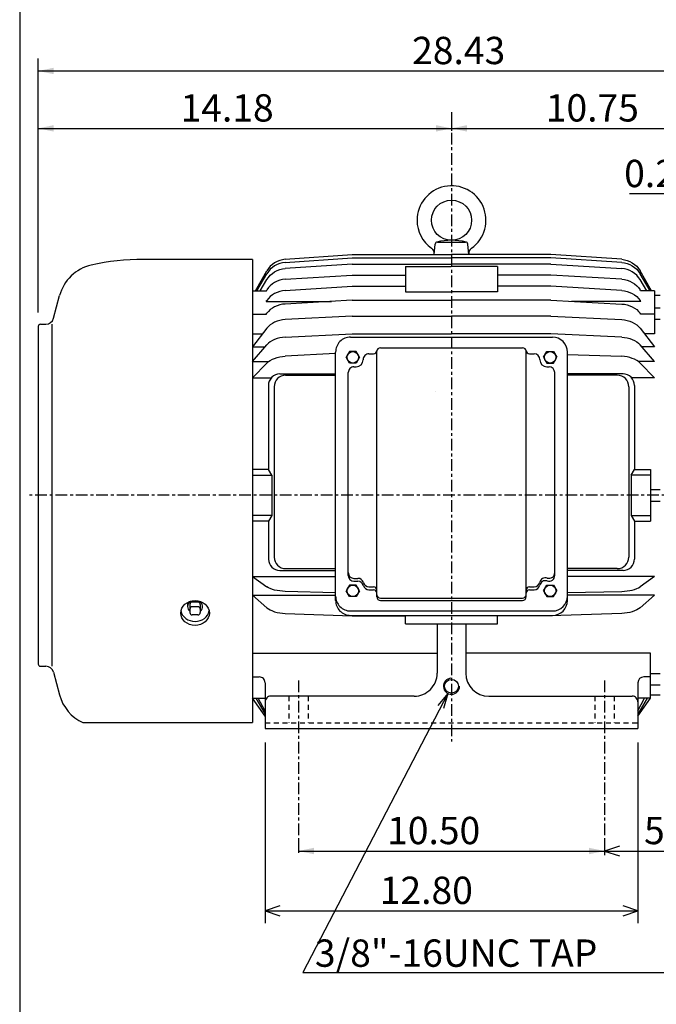
# Model space of a CAD drawing. Extents: x -172 to 190, y -287 to 277.
# Drawn here: x -160 to -43, y -27 to 153 of the extents above; entities that cross this region are included whole.
import ezdxf

# ---------------------------------------------------------------- set-up
doc = ezdxf.new("R2010")
doc.units = 0
doc.header["$MEASUREMENT"] = 0
doc.linetypes.add('CENTER', pattern=[0.7, 0.4, -0.1, 0.1, -0.1])
doc.linetypes.add('DASHED', pattern=[0.3, 0.17, -0.13])
doc.layers.get('0').update_dxf_attribs({"linetype": 'CONTINUOUS'})
doc.layers.add('PV', color=7, linetype='CONTINUOUS')
doc.styles.add('MICROCADAM', font='MONOTXT', dxfattribs={"height": 4.1672})
doc.styles.get("Standard").update_dxf_attribs({"font": 'MONOTXT'})
doc.dimstyles.get("Standard").update_dxf_attribs({"dimtxt": 3.199994, "dimasz": 1.27, "dimexe": 0.18, "dimexo": 0.0625, "dimgap": 0.09, "dimtad": 0, "dimtih": 1, "dimtoh": 1, "dimzin": 0, "dimdsep": 46, "dimtxsty": 'STANDARD', "dimcen": 0.09, "dimadec": 0, "dimazin": 0, "dimtfac": 1, "dimtofl": 0, "dimtmove": 0, "dimatfit": 3, "dimfxl": 1, "dimtolj": 1, "dimtzin": 0, "dimarcsym": 0})

# ---------------------------------------------------------------- blocks, each defined once
blk = doc.blocks.new('*D2')
at = {"layer": 'PV', "color": 7, "linetype": 'Continuous', "ltscale": 5.334}
for p, q in [((-115.092079, 20.674556), (-115.092079, -12.414652)), ((-46.842094, 20.674556), (-46.842094, -12.414652)), ((-112.367038, -9.227432), (-115.092079, -10.128654)), ((-115.092079, -10.128654), (-46.842094, -10.128654)), ((-115.092079, -10.128654), (-112.367038, -11.029874)), ((-46.842094, -10.128654), (-49.567135, -9.227433)), ((-49.567135, -11.029875), (-46.842094, -10.128654))]:
    blk.add_line(p, q, dxfattribs=at)
at = {"layer": 'PV', "color": 7, "linetype": 'Continuous', "ltscale": 5.334, "style": 'MICROCADAM'}
blk.add_text('12.80', height=5, dxfattribs=at).set_placement((-94.097264, -8.879416))
blk = doc.blocks.new('*D3')
at = {"layer": 'PV', "color": 7, "linetype": 'Continuous', "ltscale": 5.334}
for p, q in [((-50.238559, 1.711435), (-52.9636, 0.810214)), ((-52.9636, 0.810214), (-24.960085, 0.810214)), ((-52.9636, 0.810214), (-50.238559, -0.091007)), ((-24.960085, 0.810214), (-27.685126, 1.711435)), ((-27.685126, -0.091007), (-24.960085, 0.810214))]:
    blk.add_line(p, q, dxfattribs=at)
at = {"layer": 'PV', "color": 7, "linetype": 'Continuous', "ltscale": 5.334, "style": 'MICROCADAM'}
blk.add_text('5.25', height=5, dxfattribs=at).set_placement((-45.72918, 2.059452))
blk = doc.blocks.new('*D4')
at = {"layer": 'PV', "color": 7, "linetype": 'Continuous', "ltscale": 5.334}
for p, q in [((-24.960085, 104.651473), (-24.960085, 123.289429)), ((-24.960085, 121.003433), (-48.367592, 121.003433)), ((-31.310085, 121.003433), (-17.276585, 121.003433)), ((-24.960085, 121.003433), (-27.685126, 121.904654)), ((-27.685126, 120.102212), (-24.960085, 121.003433)), ((-20.901544, 121.904654), (-23.626585, 121.003433)), ((-23.626585, 121.003433), (-20.901544, 120.102212))]:
    blk.add_line(p, q, dxfattribs=at)
at = {"layer": 'PV', "color": 7, "linetype": 'Continuous', "ltscale": 5.334, "style": 'MICROCADAM'}
blk.add_text('0.25', height=5, dxfattribs=at).set_placement((-49.367593, 122.252671))
blk = doc.blocks.new('*D14')
at = {"layer": 'PV', "color": 7, "linetype": 'Continuous', "ltscale": 5.334}
for p, q in [((-156.603226, 99.296538), (-156.603226, 145.791077)), ((-4.957601, 74.579177), (-4.957601, 145.791077)), ((-156.603226, 143.505081), (-4.957601, 143.505081))]:
    blk.add_line(p, q, dxfattribs=at)
for points in [[(-153.792966, 144.088593), (-156.603226, 143.505081), (-153.792966, 142.92157)], [(-7.767861, 142.921569), (-4.957601, 143.505081), (-7.767861, 144.088593)]]:
    blk.add_solid(points, dxfattribs=at)
at = {"layer": 'PV', "color": 7, "linetype": 'Continuous', "ltscale": 5.334, "style": 'MICROCADAM'}
blk.add_text('28.43', height=5, dxfattribs=at).set_placement((-88.175086, 144.75508))
blk = doc.blocks.new('*D15')
at = {"layer": 'PV', "color": 7, "linetype": 'Continuous', "ltscale": 5.334}
for p, q in [((-156.603226, 99.296538), (-156.603226, 133.485138)), ((-80.967102, 134.579766), (-80.967102, 132.525024)), ((-156.603226, 133.005081), (-80.967102, 133.005081))]:
    blk.add_line(p, q, dxfattribs=at)
for points in [[(-153.792966, 133.588593), (-156.603226, 133.005081), (-153.792966, 132.42157)], [(-83.777362, 132.421569), (-80.967102, 133.005081), (-83.777362, 133.588593)]]:
    blk.add_solid(points, dxfattribs=at)
at = {"layer": 'PV', "color": 7, "linetype": 'Continuous', "ltscale": 5.334, "style": 'MICROCADAM'}
blk.add_text('14.18', height=5, dxfattribs=at).set_placement((-130.553069, 134.25508))
blk = doc.blocks.new('*D16')
at = {"layer": 'PV', "color": 7, "linetype": 'Continuous', "ltscale": 5.334}
for p, q in [((-80.967102, 134.579766), (-80.967102, 132.525024)), ((-23.6266, 101.763976), (-23.6266, 133.485138)), ((-80.967102, 133.005081), (-23.6266, 133.005081))]:
    blk.add_line(p, q, dxfattribs=at)
for points in [[(-78.156842, 133.588593), (-80.967102, 133.005081), (-78.156842, 132.42157)], [(-26.43686, 132.421569), (-23.6266, 133.005081), (-26.43686, 133.588593)]]:
    blk.add_solid(points, dxfattribs=at)
at = {"layer": 'PV', "color": 7, "linetype": 'Continuous', "ltscale": 5.334, "style": 'MICROCADAM'}
blk.add_text('10.75', height=5, dxfattribs=at).set_placement((-63.710063, 134.25508))
blk = doc.blocks.new('*D18')
at = {"layer": 'PV', "color": 7, "linetype": 'Continuous', "ltscale": 5.334}
for p, q in [((-108.970604, 3.02056), (-108.970604, 1.290274)), ((-52.9636, 2.592672), (-52.9636, 1.290274)), ((-108.970604, 0.810214), (-52.9636, 0.810214))]:
    blk.add_line(p, q, dxfattribs=at)
for points in [[(-106.160344, 1.393726), (-108.970604, 0.810214), (-106.160344, 0.226703)], [(-55.77386, 0.226702), (-52.9636, 0.810214), (-55.77386, 1.393726)]]:
    blk.add_solid(points, dxfattribs=at)
at = {"layer": 'PV', "color": 7, "linetype": 'Continuous', "ltscale": 5.334, "style": 'MICROCADAM'}
blk.add_text('10.50', height=5, dxfattribs=at).set_placement((-92.753066, 2.060213))

msp = doc.modelspace()

# ---------------------------------------------------------------- linework, layer by layer
at = {"color": 7, "linetype": 'Continuous', "ltscale": 5.334}
msp.add_line((-160.000046, 238.000031), (-160.000046, -239.999985), dxfattribs=at)
at = {"layer": 'PV', "color": 7, "linetype": 'CENTER', "ltscale": 5.334}
for p, q in [((-80.967102, 135.94133), (-80.967102, 20.824253)), ((5.512666, 65.886528), (-158.176804, 65.886528)), ((-108.970604, 31.993351), (-108.970604, 0.48056)), ((-52.9636, 31.993351), (-52.9636, 0.052672))]:
    msp.add_line(p, q, dxfattribs=at)
at = {"layer": 'PV', "color": 7, "linetype": 'Continuous', "ltscale": 5.334}
for p, q in [((-84.117119, 109.904274), (-83.948563, 111.830902)), ((-83.530182, 112.21431), (-78.404099, 112.21431)), ((-77.817123, 109.904289), (-77.985672, 111.830864)), ((-111.405136, 109.048492), (-99.142639, 109.904388)), ((-99.142593, 109.904305), (-80.967102, 109.904305)), ((-62.802086, 109.904305), (-80.967102, 109.904305)), ((-49.804615, 109.048378), (-62.802086, 109.904266)), ((-117.402092, 109.041527), (-137.388184, 109.041527)), ((-117.402092, 109.041527), (-117.402092, 24.306566)), ((-99.14254, 108.170502), (-111.405029, 107.348312)), ((-111.405014, 108.472031), (-99.142494, 109.316536)), ((-99.142593, 109.316597), (-80.967102, 109.316597)), ((-99.142593, 108.170509), (-80.967102, 108.170509)), ((-62.802086, 109.316597), (-80.967102, 109.316597)), ((-62.802086, 108.170509), (-80.967102, 108.170509)), ((-62.802097, 108.170441), (-49.804546, 107.348244)), ((-49.804554, 108.472137), (-62.802063, 109.316643)), ((-116.870163, 103.296272), (-114.749466, 106.96257)), ((-116.577362, 103.296326), (-114.749489, 106.414192)), ((-89.367111, 107.73304), (-81.033096, 107.73304)), ((-89.367111, 107.73304), (-89.367111, 103.12278)), ((-72.567108, 107.73304), (-81.033096, 107.73304)), ((-72.567108, 107.73304), (-72.567108, 103.12278)), ((-44.339561, 103.296219), (-46.460243, 106.962494)), ((-44.632347, 103.296234), (-46.460209, 106.414085)), ((-115.982841, 103.296249), (-114.749428, 105.34462)), ((-111.405098, 105.390549), (-99.142593, 106.173912)), ((-99.142593, 106.173882), (-89.367111, 106.173882)), ((-62.802086, 106.173882), (-72.567108, 106.173882)), ((-49.804531, 105.390572), (-62.802002, 106.173935)), ((-45.226833, 103.296227), (-46.460258, 105.344604)), ((-117.402092, 103.296211), (-114.8218, 103.296211)), ((-114.832291, 103.296272), (-114.749397, 103.481476)), ((-111.405052, 103.335701), (-99.142563, 104.134613)), ((-99.142593, 104.134575), (-89.367111, 104.134575)), ((-89.367111, 103.12278), (-81.033096, 103.12278)), ((-72.567108, 103.12278), (-81.033096, 103.12278)), ((-62.802086, 104.134575), (-72.567108, 104.134575)), ((-49.804516, 103.335754), (-62.802052, 104.134666)), ((-46.377327, 103.296188), (-46.460205, 103.481369)), ((-43.797081, 103.296211), (-46.377373, 103.296211)), ((-43.797081, 103.296211), (-43.797081, 95.448036)), ((-153.812897, 98.266083), (-152.702515, 102.410088)), ((-114.866531, 101.350327), (-114.749489, 101.525887)), ((-114.866493, 101.350288), (-102.923882, 101.350288)), ((-99.142609, 101.564224), (-111.405128, 100.870453)), ((-99.142593, 101.564278), (-80.967102, 101.564278)), ((-62.802086, 101.564278), (-80.967102, 101.564278)), ((-62.802059, 101.564301), (-49.804554, 100.870529)), ((-46.343178, 101.350288), (-59.02076, 101.350288)), ((-46.343143, 101.350327), (-46.460201, 101.525917)), ((-42.747139, 102.426476), (-43.798119, 102.426476)), ((-114.866585, 99.015846), (-114.74955, 99.17984)), ((-46.343227, 99.015854), (-46.460274, 99.179863)), ((-42.747139, 100.126884), (-43.797096, 100.126884)), ((-117.402092, 99.01577), (-114.855995, 99.01577)), ((-99.142532, 98.659248), (-111.405037, 98.02198)), ((-99.142593, 98.659294), (-80.967102, 98.659294)), ((-62.802086, 98.659294), (-80.967102, 98.659294)), ((-62.802078, 98.659302), (-49.804569, 98.022041)), ((-43.797081, 99.01577), (-46.343208, 99.01577)), ((-42.747139, 98.026894), (-43.797096, 98.026894)), ((-156.603226, 96.756538), (-156.603226, 35.01659)), ((-156.183228, 97.176537), (-155.232895, 97.176537)), ((-154.104919, 97.176537), (-154.104919, 34.596577)), ((-114.749458, 96.469048), (-117.412605, 93.041145)), ((-46.460266, 96.469032), (-43.797112, 93.041115)), ((-117.402092, 95.448036), (-115.532127, 95.448036)), ((-111.405029, 94.821365), (-99.142517, 95.395172)), ((-99.447113, 94.812141), (-62.487103, 94.812141)), ((-99.142593, 95.395271), (-80.967102, 95.395271)), ((-62.802086, 95.395271), (-80.967102, 95.395271)), ((-49.804585, 94.821388), (-62.802101, 95.395195)), ((-43.797081, 95.448036), (-45.667061, 95.448036)), ((-117.412544, 93.041084), (-115.078957, 93.041084)), ((-117.411499, 90.33654), (-114.749344, 93.423058)), ((-102.177109, 46.645359), (-102.177109, 92.08213)), ((-99.633278, 92.177475), (-100.239487, 91.127495)), ((-98.420944, 92.177452), (-99.633377, 92.177452)), ((-97.814674, 91.127457), (-98.420883, 92.177444)), ((-94.61705, 70.081093), (-94.61705, 92.242821)), ((-93.987106, 92.872871), (-67.947113, 92.872871)), ((-67.317108, 70.081093), (-67.317108, 92.242821)), ((-64.119583, 91.12748), (-63.513371, 92.177475)), ((-63.513271, 92.177452), (-62.3009, 92.177452)), ((-62.300907, 92.177437), (-61.694691, 91.127434)), ((-59.757107, 46.645359), (-59.757107, 92.08213)), ((-43.798084, 90.336617), (-46.460239, 93.423141)), ((-43.797081, 93.041084), (-46.130745, 93.041084)), ((-117.412666, 87.364288), (-114.749496, 90.0756)), ((-117.411568, 90.336555), (-114.447472, 90.336555)), ((-102.177078, 91.813423), (-111.40506, 91.303818)), ((-99.633286, 90.077484), (-100.239494, 91.127472)), ((-98.420944, 90.0774), (-99.633377, 90.0774)), ((-97.814674, 91.127502), (-98.420883, 90.077522)), ((-97.137115, 90.703133), (-97.137115, 90.642082)), ((-96.087112, 91.753197), (-95.247116, 91.753197)), ((-66.687103, 91.753197), (-65.847107, 91.753197)), ((-64.797104, 90.703133), (-64.797104, 90.642082)), ((-64.119514, 91.127464), (-63.513294, 90.077461)), ((-63.513271, 90.0774), (-62.3009, 90.0774)), ((-62.300888, 90.077454), (-61.694672, 91.127449)), ((-59.788692, 91.668045), (-49.804565, 91.30381)), ((-43.798119, 90.336555), (-46.762215, 90.336555)), ((-43.797043, 87.364166), (-46.460228, 90.075493)), ((-99.86705, 70.081093), (-99.86705, 88.332085)), ((-98.817108, 89.382072), (-98.397064, 89.382072)), ((-63.537106, 89.382072), (-63.117046, 89.382072)), ((-62.067104, 70.081093), (-62.067104, 88.332085)), ((-117.41259, 87.364204), (-113.954369, 87.364204)), ((-112.372643, 88.082863), (-102.177109, 88.082863)), ((-111.322655, 87.853523), (-102.177109, 87.853523)), ((-49.57206, 88.082863), (-59.757107, 88.082863)), ((-50.622093, 87.853523), (-59.757107, 87.853523)), ((-43.797081, 87.364204), (-47.990334, 87.364204)), ((-114.472603, 85.982857), (-114.472603, 70.61158)), ((-113.4226, 85.753532), (-113.4226, 54.574223)), ((-48.522057, 85.753532), (-48.522057, 54.574223)), ((-47.472084, 85.982857), (-47.472084, 70.61158)), ((-114.472603, 70.61158), (-117.402092, 70.61158)), ((-113.846581, 69.561523), (-114.472572, 70.611511)), ((-48.097984, 69.561562), (-47.471977, 70.611572)), ((-47.472084, 70.61158), (-44.533119, 70.61158)), ((-44.533119, 70.61158), (-44.533119, 61.161537)), ((-117.402092, 69.561592), (-113.846642, 69.561592)), ((-113.846642, 69.561592), (-113.846642, 62.21154)), ((-99.86705, 51.201069), (-99.86705, 70.081093)), ((-94.61705, 47.290379), (-94.61705, 70.081093)), ((-67.317108, 47.290379), (-67.317108, 70.081093)), ((-62.067104, 51.201069), (-62.067104, 70.081093)), ((-48.098061, 69.561592), (-48.098061, 62.21154)), ((-44.533119, 69.561592), (-48.098061, 69.561592)), ((-44.533119, 66.93647), (-42.747139, 66.93647)), ((-44.533119, 64.836479), (-42.747139, 64.836479)), ((-113.846642, 62.21154), (-117.402092, 62.21154)), ((-113.846558, 62.211571), (-114.472557, 61.161572)), ((-48.098068, 62.211483), (-47.472088, 61.161514)), ((-48.098061, 62.21154), (-44.533119, 62.21154)), ((-114.472603, 61.161537), (-117.402092, 61.161537)), ((-114.472603, 61.161537), (-114.472603, 54.219898)), ((-47.472084, 61.161537), (-44.533119, 61.161537)), ((-47.472084, 61.161537), (-47.472084, 54.219898)), ((-111.322655, 52.474232), (-102.177109, 52.474232)), ((-50.622093, 52.474232), (-59.757107, 52.474232)), ((-117.412651, 51.024433), (-102.177109, 51.024433)), ((-117.412613, 51.024456), (-114.749413, 49.148266)), ((-112.372643, 52.119892), (-102.177109, 52.119892)), ((-98.817108, 50.688679), (-98.1138, 50.688679)), ((-49.57206, 52.119892), (-59.757107, 52.119892)), ((-43.797081, 51.024433), (-59.757107, 51.024433)), ((-43.797058, 51.024368), (-46.460247, 49.14819)), ((-99.633316, 49.455772), (-100.239525, 48.405777)), ((-98.420944, 49.455753), (-99.633377, 49.455753)), ((-98.817108, 50.151066), (-98.114197, 50.151066)), ((-97.814644, 48.405758), (-98.420876, 49.45578)), ((-96.087112, 49.138554), (-95.247116, 49.138554)), ((-66.687103, 49.138554), (-65.847107, 49.138554)), ((-64.119537, 48.405792), (-63.513332, 49.455776)), ((-63.513271, 49.455753), (-62.3009, 49.455753)), ((-62.300854, 49.455795), (-61.694614, 48.405758)), ((-117.412621, 47.616611), (-114.749413, 45.310211)), ((-117.41259, 47.616581), (-102.177109, 47.616581)), ((-102.177116, 48.035812), (-111.40509, 48.298283)), ((-99.633263, 47.355778), (-100.239494, 48.4058)), ((-98.420944, 47.355747), (-99.633377, 47.355747)), ((-97.814697, 48.405792), (-98.420906, 47.355797)), ((-96.087112, 48.599659), (-95.247116, 48.599659)), ((-93.987106, 47.063267), (-67.947113, 47.063267)), ((-66.687103, 48.599659), (-65.847107, 48.599659)), ((-64.119514, 48.405792), (-63.513271, 47.355755)), ((-63.513271, 47.355747), (-62.3009, 47.355747)), ((-62.30088, 47.355789), (-61.694672, 48.405773)), ((-59.757107, 48.110413), (-49.804569, 48.29834)), ((-43.797081, 47.616581), (-59.757107, 47.616581)), ((-43.797077, 47.616596), (-46.460243, 45.31023)), ((-128.847076, 45.914951), (-128.847076, 44.431889)), ((-127.377083, 46.334949), (-128.427078, 46.334949)), ((-127.377083, 45.494953), (-128.427078, 45.494953)), ((-126.957085, 45.914951), (-126.957085, 44.431889)), ((-93.987106, 46.660389), (-67.947113, 46.660389)), ((-127.377083, 44.01189), (-128.427078, 44.01189)), ((-111.405067, 44.265305), (-99.142616, 43.836514)), ((-99.447113, 44.721119), (-62.487103, 44.721119)), ((-99.447113, 43.915363), (-62.487103, 43.915363)), ((-99.142624, 43.836521), (-89.367111, 43.836521)), ((-89.367111, 42.366566), (-89.367111, 43.836521)), ((-62.802105, 43.836521), (-72.567108, 43.836521)), ((-72.567108, 42.366566), (-72.567108, 43.836521)), ((-49.804565, 44.265373), (-62.80209, 43.836582)), ((-89.367111, 42.366566), (-72.567108, 42.366566)), ((-83.592102, 42.366566), (-83.592102, 33.336552)), ((-78.342102, 42.366566), (-78.342102, 33.336552)), ((-117.402092, 36.976322), (-83.592102, 36.976322)), ((-44.532082, 36.976322), (-78.342102, 36.976322)), ((-44.532082, 28.772846), (-44.532082, 36.976322)), ((-156.183228, 34.596577), (-155.232956, 34.596577)), ((-153.812973, 33.507061), (-152.702591, 29.363008)), ((-117.402092, 32.649891), (-116.142082, 32.649891)), ((-44.532082, 32.649891), (-45.792091, 32.649891)), ((-42.747093, 33.221134), (-44.532082, 33.221134)), ((-115.092079, 31.599888), (-115.092079, 23.214527)), ((-46.842094, 31.599888), (-46.842094, 23.214527)), ((-42.747093, 31.121143), (-44.532082, 31.121143)), ((-87.792114, 29.136557), (-114.042137, 29.136557)), ((-81.644302, 29.6376), (-108.153564, -21.434031)), ((-81.644302, 29.6376), (-83.456879, 27.412153)), ((-81.644302, 29.6376), (-82.421078, 26.87451)), ((-74.142105, 29.136555), (-47.892097, 29.136555)), ((-42.747139, 29.34647), (-44.532082, 29.34647)), ((-115.09211, 25.461899), (-117.412674, 28.772873)), ((-117.402092, 28.772846), (-115.092079, 28.772846)), ((-116.765038, 28.772892), (-115.092049, 25.837631)), ((-115.092049, 26.419163), (-116.322372, 28.772856)), ((-44.532082, 28.772846), (-46.842094, 28.772846)), ((-46.842091, 26.439264), (-45.62228, 28.77285)), ((-45.179604, 28.772829), (-46.842056, 25.85605)), ((-46.842052, 25.476938), (-44.532051, 28.772835)), ((-148.425949, 24.306566), (-117.402092, 24.306566)), ((-115.092079, 23.214527), (-46.842094, 23.214527)), ((-108.15358, -21.434023), (-32.738544, -21.434023))]:
    msp.add_line(p, q, dxfattribs=at)
at = {"layer": 'PV', "color": 7, "linetype": 'DASHED', "ltscale": 5.334}
for p, q in [((-110.73082, 29.136555), (-110.73082, 24.264559)), ((-107.210381, 29.136555), (-107.210381, 24.264559)), ((-54.72382, 29.136555), (-54.72382, 24.264559)), ((-51.203381, 29.136555), (-51.203381, 24.264559)), ((-115.092079, 24.264559), (-46.842094, 24.264559))]:
    msp.add_line(p, q, dxfattribs=at)
at = {"layer": 'PV', "color": 7, "linetype": 'Continuous', "ltscale": 5.334}
for points in [[(-111.405144, 109.048409), (-111.913106, 108.981108), (-112.410027, 108.853432), (-112.887214, 108.666006), (-113.337791, 108.421638), (-113.755304, 108.124608), (-114.133339, 107.778618), (-114.466091, 107.388815), (-114.749458, 106.962547)], [(-111.405144, 108.472084), (-111.912978, 108.405818), (-112.410027, 108.279778), (-112.886914, 108.094927), (-113.337791, 107.853676), (-113.755008, 107.560886), (-114.133339, 107.219215), (-114.465746, 106.834905), (-114.749458, 106.414131)], [(-49.804588, 109.048409), (-49.296615, 108.981107), (-48.79969, 108.853432), (-48.322484, 108.666008), (-47.87188, 108.421638), (-47.45437, 108.124611), (-47.076332, 107.778618), (-46.743603, 107.388815), (-46.460258, 106.962547)], [(-49.804588, 108.472084), (-49.296744, 108.405817), (-48.79969, 108.279778), (-48.322785, 108.09493), (-47.87188, 107.853676), (-47.454665, 107.560888), (-47.076332, 107.219215), (-46.743948, 106.834905), (-46.460258, 106.414131)], [(-114.749458, 105.344597), (-114.465067, 105.754786), (-114.133339, 106.128548), (-113.754446, 106.461732), (-113.337791, 106.746254), (-112.886333, 106.981321), (-112.410027, 107.161064), (-111.912718, 107.283998), (-111.405144, 107.348351)], [(-46.460258, 105.344597), (-46.744629, 105.754789), (-47.076332, 106.128548), (-47.455229, 106.461735), (-47.87188, 106.746254), (-48.323358, 106.98132), (-48.79969, 107.161064), (-49.297006, 107.283998), (-49.804588, 107.348351)], [(-111.405144, 105.390526), (-111.912284, 105.32954), (-112.410027, 105.212105), (-112.885336, 105.041158), (-113.337791, 104.816826), (-113.75344, 104.546663), (-114.133339, 104.228294), (-114.46383, 103.873012), (-114.749458, 103.481407)], [(-49.804588, 105.390526), (-49.297437, 105.329539), (-48.79969, 105.212105), (-48.324363, 105.041161), (-47.87188, 104.816826), (-47.456234, 104.546666), (-47.076332, 104.228294), (-46.745864, 103.873012), (-46.460258, 103.481407)], [(-111.405144, 103.335701), (-111.91184, 103.278165), (-112.410027, 103.166512), (-112.884312, 103.004796), (-113.337791, 102.791832), (-113.75235, 102.536662), (-114.133339, 102.233864), (-114.46249, 101.897924), (-114.749458, 101.525887)], [(-49.804588, 103.335701), (-49.297881, 103.278164), (-48.79969, 103.166512), (-48.325386, 103.004799), (-47.87188, 102.791832), (-47.457324, 102.536664), (-47.076332, 102.233864), (-46.747204, 101.897924), (-46.460258, 101.525887)], [(-111.405144, 100.870445), (-111.911337, 100.817054), (-112.410027, 100.71244), (-112.883108, 100.561715), (-113.337791, 100.362419), (-113.751018, 100.125178), (-114.133339, 99.841209), (-114.460821, 99.528354), (-114.749458, 99.179832)], [(-49.804588, 100.870445), (-49.298384, 100.817053), (-48.79969, 100.71244), (-48.32659, 100.561718), (-47.87188, 100.362419), (-47.458656, 100.125181), (-47.076332, 99.841209), (-46.748873, 99.528354), (-46.460258, 99.179832)], [(-111.405144, 98.022026), (-111.910788, 97.973315), (-112.410027, 97.876869), (-112.881768, 97.738741), (-113.337791, 97.555305), (-113.749446, 97.338636), (-114.133339, 97.076561), (-114.458817, 96.790214), (-114.749458, 96.468956)], [(-49.804588, 98.022026), (-49.298932, 97.973314), (-48.79969, 97.876869), (-48.32793, 97.738743), (-47.87188, 97.555305), (-47.460228, 97.338638), (-47.076332, 97.076561), (-46.750877, 96.790214), (-46.460258, 96.468956)], [(-111.405144, 94.821419), (-111.910214, 94.777885), (-112.410027, 94.690727), (-112.880353, 94.566705), (-113.337791, 94.401268), (-113.747621, 94.207476), (-114.133339, 93.970131), (-114.456489, 93.713482), (-114.749458, 93.423149)], [(-49.804588, 94.821419), (-49.299506, 94.777884), (-48.79969, 94.690727), (-48.329346, 94.566707), (-47.87188, 94.401268), (-47.462054, 94.207478), (-47.076332, 93.970131), (-46.753205, 93.713482), (-46.460258, 93.423149)], [(-114.749458, 90.075493), (-114.453888, 90.331678), (-114.133339, 90.556053), (-113.745601, 90.765854), (-113.337791, 90.934731), (-112.878909, 91.080349), (-112.410027, 91.189079), (-111.909647, 91.265931), (-111.405144, 91.303871)], [(-46.460258, 90.075493), (-46.755809, 90.331681), (-47.076332, 90.556053), (-47.464074, 90.765856), (-47.87188, 90.934731), (-48.330781, 91.080348), (-48.79969, 91.189079), (-49.300078, 91.265931), (-49.804588, 91.303871)], [(-111.405144, 48.298283), (-111.90861, 48.324145), (-112.410027, 48.37772), (-112.876285, 48.452713), (-113.337791, 48.553715), (-113.741194, 48.668468), (-114.133339, 48.815754), (-114.448255, 48.969336), (-114.749458, 49.148289)], [(-49.804588, 48.298283), (-49.30111, 48.324146), (-48.79969, 48.37772), (-48.333415, 48.452712), (-47.87188, 48.553715), (-47.468483, 48.668466), (-47.076332, 48.815754), (-46.761439, 48.969336), (-46.460258, 49.148289)], [(-114.749458, 45.310215), (-114.451095, 45.091265), (-114.133339, 44.901417), (-113.743426, 44.721686), (-113.337791, 44.579288), (-112.877524, 44.455277), (-112.410027, 44.362995), (-111.909104, 44.297363), (-111.405144, 44.265324)], [(-46.460258, 45.310215), (-46.758603, 45.091263), (-47.076332, 44.901417), (-47.46625, 44.721684), (-47.87188, 44.579288), (-48.332166, 44.455277), (-48.79969, 44.362995), (-49.300621, 44.297363), (-49.804588, 44.265324)]]:
    msp.add_lwpolyline(points, dxfattribs=at)
for centre, radius in [((-80.967102, 116.2043), 3.675001), ((-99.027115, 91.127449), 1.05), ((-62.907101, 91.127449), 1.05), ((-99.027115, 48.40575), 1.05), ((-62.907101, 48.40575), 1.05), ((-80.967102, 30.942326), 1.26)]:
    msp.add_circle(centre, radius, dxfattribs=at)
for centre, radius, start, end in [((-80.967102, 116.2043), 6.300001, 305.605066, 180.00002), ((-80.967102, 116.2043), 6.300001, 180.000034, 234.39506), ((-83.530182, 111.794304), 0.42, 90.000966, 175.000103), ((-80.967102, 101.524452), 11.004897, 75.987057, 104.013018), ((-78.404099, 111.794304), 0.42, 5.000009, 89.999819), ((-85.3685, 110.05764), 1.26, 355.000175, 54.3949), ((-76.56572, 110.05764), 1.26, 125.604885, 185.000047), ((-137.388184, 65.886528), 43.155003, 89.999983, 102.749596), ((-145.197357, 100.399086), 7.769998, 102.749596, 164.999996), ((-155.232895, 98.646538), 1.47, 269.999908, 344.999972), ((-156.183228, 96.756538), 0.42, 89.999983, 179.999966), ((-99.447113, 92.08213), 2.73, 89.999983, 180.00002), ((-62.487103, 92.08213), 2.73, 0, 89.999983), ((-95.247116, 92.383247), 0.63, 270.000017, 0), ((-93.987106, 92.242821), 0.63, 89.999983, 180.00002), ((-67.947113, 92.242821), 0.63, 0, 89.999983), ((-66.687103, 92.383247), 0.63, 180.000034, 270.000017), ((-98.397064, 90.642082), 1.26, 270.000017, 0), ((-96.087112, 90.703133), 1.05, 89.999983, 180.00002), ((-65.847107, 90.703133), 1.05, 0, 89.999983), ((-63.537106, 90.642082), 1.26, 180.000034, 270.000017), ((-98.817108, 88.332085), 1.05, 89.999983, 180.00002), ((-63.117046, 88.332085), 1.05, 0, 89.999983), ((-112.372643, 85.982857), 2.100001, 89.999983, 180.00002), ((-111.322655, 85.753532), 2.100001, 89.999983, 180.00002), ((-50.622093, 85.753532), 2.100001, 359.999981, 90.000037), ((-49.57206, 85.982857), 2.100001, 359.999981, 89.999983), ((-83.337921, 84.430305), 0.651699, 146.088349, 146.089224), ((-112.372643, 54.219898), 2.100001, 180.000034, 269.999963), ((-111.322655, 54.574223), 2.100001, 180.000034, 269.999963), ((-50.622093, 54.574223), 2.100001, 269.999963, 359.999964), ((-49.57206, 54.219898), 2.100001, 269.999963, 359.999964), ((-98.817108, 51.738667), 1.05, 180.000034, 270.000017), ((-98.817108, 51.201069), 1.05, 180.000034, 270.000017), ((-98.1138, 49.638691), 1.05, 15.179314, 89.999983), ((-63.793255, 49.750523), 1.05, 71.216361, 167.960801), ((-63.117046, 51.738667), 1.05, 251.216724, 0), ((-63.117046, 51.201069), 1.05, 251.223827, 0), ((-98.114197, 49.101063), 1.05, 15.142646, 89.999983), ((-96.087112, 49.649647), 1.05, 195.142673, 270.000017), ((-96.087112, 50.188557), 1.05, 195.179338, 270.000017), ((-95.247116, 48.508549), 0.63, 0, 89.999983), ((-66.687103, 48.508549), 0.63, 89.999983, 180.00002), ((-65.847107, 50.188557), 1.05, 270.000017, 347.960866), ((-65.847107, 49.649647), 1.05, 270.000017, 347.994423), ((-63.793041, 49.212833), 1.05, 71.22412, 167.994733), ((-99.447113, 47.451115), 2.73, 179.999966, 270.000003), ((-95.247116, 47.969654), 0.63, 0, 89.999983), ((-93.987106, 47.693256), 0.63, 180.000034, 270.000017), ((-93.987106, 47.290379), 0.63, 180.000034, 270.000017), ((-67.947113, 47.693256), 0.63, 270.000017, 0), ((-67.947113, 47.290379), 0.63, 270.000017, 0), ((-66.687103, 47.969654), 0.63, 89.999983, 180.00002), ((-62.487103, 47.451115), 2.73, 270.000017, 0), ((-128.427078, 45.914951), 0.42, 90.000037, 180.00002), ((-128.427078, 45.074955), 0.42, 90.000037, 180.00002), ((-127.377083, 45.914951), 0.42, 359.999981, 90.000037), ((-127.377083, 45.074955), 0.42, 359.999981, 90.000037), ((-99.447113, 46.645359), 2.73, 179.999966, 270.000003), ((-62.487103, 46.645359), 2.73, 270.000017, 0), ((-128.427078, 44.431889), 0.42, 180.000034, 270.000017), ((-127.377083, 44.431889), 0.42, 270.000017, 359.999981), ((-156.183228, 35.01659), 0.42, 179.999802, 270.000003), ((-155.232895, 33.126591), 1.47, 15.000072, 90.000092), ((-116.142082, 31.599888), 1.05, 359.999981, 89.999983), ((-87.792114, 33.336552), 4.2, 269.999963, 359.999964), ((-74.142105, 33.336552), 4.2, 180.000034, 270.000017), ((-45.792091, 31.599888), 1.05, 90.000037, 180.00002), ((-80.967102, 30.942326), 1.47, 93.924063, 359.999986), ((-145.197357, 31.374027), 7.769998, 195.000004, 245.447946), ((-114.042091, 28.086552), 1.05, 89.999983, 180.00002), ((-47.892097, 28.086552), 1.05, 359.999981, 90.000037)]:
    msp.add_arc(centre, radius, start, end, dxfattribs=at)
at = {"layer": 'PV', "color": 7, "linetype": 'Continuous'}
msp.add_ellipse((-127.902092, 44.349018), major_axis=(2.624993, 0), ratio=0.866026, dxfattribs=at)
for centre, major_axis, ratio, start_param, end_param in [((-127.902092, 45.51656), (-1.375489, 0.007787), 0.862586, 5.2449780082, 6.2897487193), ((-127.902092, 45.726551), (-1.375489, 0.007787), 0.862586, 5.68536682, 6.2897487193), ((-127.902092, 45.51656), (-1.375489, 0.007787), 0.862586, 0.0065634121, 0.8189640945), ((-127.902092, 45.51656), (-1.375489, 0.007787), 0.862586, 2.3339914264, 4.1902292914), ((-127.902092, 45.085423), (2.624993, 0), 0.866026, 3.3044880227, 6.1203825612)]:
    msp.add_ellipse(centre, major_axis=major_axis, ratio=ratio, start_param=start_param, end_param=end_param, dxfattribs=at)

# ---------------------------------------------------------------- texts
at = {"layer": 'PV', "color": 7, "linetype": 'Continuous', "ltscale": 5.334, "style": 'MICROCADAM'}
msp.add_text(' 3/8"-16UNC TAP', height=5, dxfattribs=at).set_placement((-107.499417, -20.370197))

# ---------------------------------------------------------------- dimensions: what is measured, and where the dimension line sits
at = {"layer": 'PV', "color": 7, "linetype": 'Continuous', "ltscale": 5.334}
for base, p1, p2, text, picture, middle in [((-156.603226, 143.505081), (-4.957601, 72.039177), (-156.603226, 96.756538), '28.43', '*D14', (-76.389145, 143.505081)), ((-80.967102, 133.005081), (-156.603226, 96.756538), (-80.967102, 137.119766), '14.18', '*D15', (-118.767128, 133.005081)), ((-80.967102, 133.005081), (-23.6266, 99.223976), (-80.967102, 137.119766), '10.75', '*D16', (-51.924122, 133.005081)), ((-24.960085, 121.003433), (-23.626585, 99.223976), (-24.960085, 102.111473), '0.25', '*D4', (-40.082096, 121.003433)), ((-52.9636, 0.810214), (-24.960085, 29.661518), (-52.9636, 0.052672), '5.25', '*D3', (-36.443684, 0.810214)), ((-115.092079, -10.128654), (-115.092079, 23.214556), (-46.842094, 23.214556), '12.80', '*D2', (-82.311768, -10.128654)), ((-108.970604, 0.810214), (-52.9636, 0.052672), (-108.970604, 0.48056), '10.50', '*D18', (-80.967125, 0.810214))]:
    dim = msp.add_linear_dim(base=base, p1=p1, p2=p2, text=text, dimstyle='STANDARD', dxfattribs=at)
    dim.commit()
    dim.dimension.update_dxf_attribs({"geometry": picture, "text_midpoint": middle})

doc.saveas('drawing.dxf')
